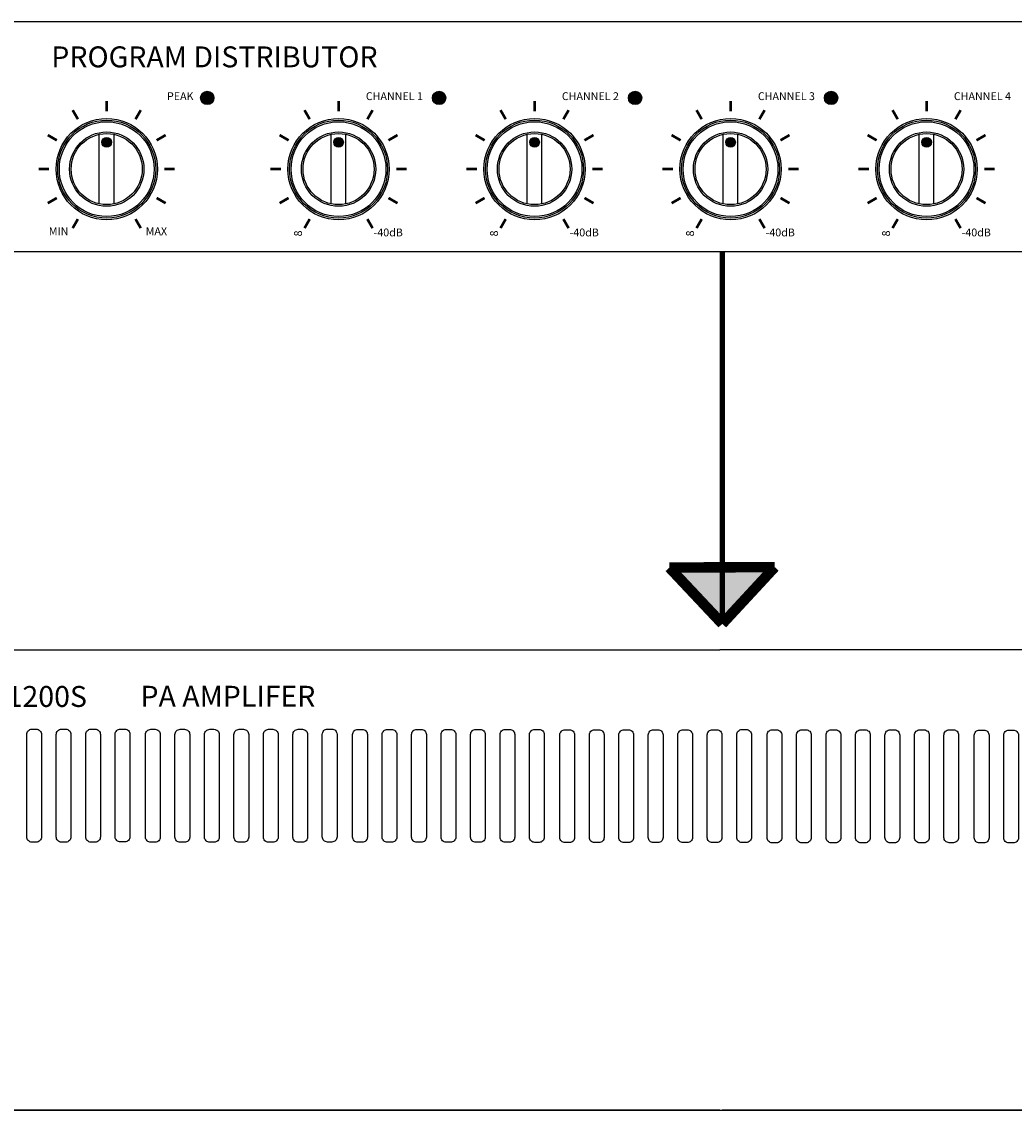
# Model space of a CAD drawing. Units: inches. Extents: x 48 to 578, y 16 to 414.
# Drawn here: x 468 to 506, y 280 to 321 of the extents above; entities that cross this region are included whole.
import ezdxf
from ezdxf.enums import TextEntityAlignment as Align
from ezdxf.lldxf.tags import DXFTag

# ---------------------------------------------------------------- set-up
doc = ezdxf.new("R2010")
doc.units = ezdxf.units.IN
doc.header["$MEASUREMENT"] = 0
doc.layers.add('Inter-m logo', color=7, linetype='Continuous')
doc.layers.add('Сигнал микр. и лин. уровня', color=140, linetype='ЛМ', lineweight=25, true_color=0x00bfff)
doc.styles.add('INTER-M', font='romans.shx')
doc.styles.get("Standard").update_dxf_attribs({"font": 'isocpeui.ttf'})
tags = doc.linetypes.add('ЛМ', pattern='A,15,-8.5,["Лин/Мик",Standard,S=2.5,R=0,X=-5.5,Y=-1.25],-9.5', length=33).pattern_tags.tags
tags[6] = DXFTag(74, 10)
tags = doc.linetypes.add('Управление', pattern='A,20,-6,["Упр-е",Standard,S=2.5,R=0,X=-4,Y=-1.25],-7', length=33).pattern_tags.tags
tags[6] = DXFTag(74, 10)

# ---------------------------------------------------------------- blocks, each defined once
blk = doc.blocks.new('PO-6106_F')
for points in [[(-19.952, 5.887, 1), (-19.441, 5.887, 1)], [(-11.085, 5.887, 1), (-10.574, 5.887, 1)], [(-3.588, 5.887, 1), (-3.077, 5.887, 1)], [(3.909, 5.887, 1), (4.42, 5.887, 1)], [(-23.712, 4.192, 1), (-23.374, 4.192, 1)], [(-14.845, 4.192, 1), (-14.508, 4.192, 1)], [(-7.348, 4.192, 1), (-7.011, 4.192, 1)], [(0.149, 4.192, 1), (0.486, 4.192, 1)], [(7.646, 4.192, 1), (7.983, 4.192, 1)]]:
    blk.add_hatch(color=256).paths.add_polyline_path(points)
for p, q in [((48.2, 8.8), (-48.2, 8.8)), ((-23.826, 1.835), (-23.826, 4.494)), ((-23.26, 1.835), (-23.26, 4.494)), ((-14.959, 1.835), (-14.959, 4.494)), ((-14.393, 1.835), (-14.393, 4.494)), ((-7.463, 1.835), (-7.463, 4.494)), ((-6.896, 1.835), (-6.896, 4.494)), ((0.034, 1.835), (0.034, 4.494)), ((0.601, 1.835), (0.601, 4.494)), ((7.531, 1.835), (7.531, 4.494)), ((8.098, 1.835), (8.098, 4.494)), ((48.2, 0), (-48.2, 0))]:
    blk.add_line(p, q)
at = {"const_width": 0.1}
for points in [[(-24.645, 5.074), (-24.845, 5.42)], [(-23.543, 5.37), (-23.543, 5.769)], [(-22.441, 5.074), (-22.241, 5.42)], [(-15.779, 5.074), (-15.978, 5.42)], [(-14.676, 5.37), (-14.676, 5.769)], [(-13.574, 5.074), (-13.374, 5.42)], [(-8.282, 5.074), (-8.481, 5.42)], [(-7.179, 5.37), (-7.179, 5.769)], [(-6.077, 5.074), (-5.877, 5.42)], [(-0.785, 5.074), (-0.984, 5.42)], [(0.318, 5.37), (0.318, 5.769)], [(1.42, 5.074), (1.62, 5.42)], [(6.712, 5.074), (6.513, 5.42)], [(7.815, 5.37), (7.815, 5.769)], [(8.917, 5.074), (9.117, 5.42)], [(-25.452, 4.267), (-25.798, 4.467)], [(-21.634, 4.267), (-21.288, 4.467)], [(-16.586, 4.267), (-16.932, 4.467)], [(-12.767, 4.267), (-12.421, 4.467)], [(-9.089, 4.267), (-9.435, 4.467)], [(-5.27, 4.267), (-4.924, 4.467)], [(-1.592, 4.267), (-1.938, 4.467)], [(2.227, 4.267), (2.573, 4.467)], [(5.905, 4.267), (5.559, 4.467)], [(9.724, 4.267), (10.07, 4.467)], [(-25.748, 3.165), (-26.147, 3.165)], [(-21.338, 3.165), (-20.939, 3.165)], [(-16.881, 3.165), (-17.281, 3.165)], [(-12.471, 3.165), (-12.072, 3.165)], [(-9.384, 3.165), (-9.784, 3.165)], [(-4.974, 3.165), (-4.575, 3.165)], [(-1.887, 3.165), (-2.287, 3.165)], [(2.523, 3.165), (2.922, 3.165)], [(5.61, 3.165), (5.21, 3.165)], [(10.02, 3.165), (10.419, 3.165)], [(-25.452, 2.062), (-25.798, 1.863)], [(-21.634, 2.062), (-21.288, 1.863)], [(-16.586, 2.062), (-16.932, 1.863)], [(-12.767, 2.062), (-12.421, 1.863)], [(-9.089, 2.062), (-9.435, 1.863)], [(-5.27, 2.062), (-4.924, 1.863)], [(-1.592, 2.062), (-1.938, 1.863)], [(2.227, 2.062), (2.573, 1.863)], [(5.905, 2.062), (5.559, 1.863)], [(9.724, 2.062), (10.07, 1.863)], [(-24.645, 1.255), (-24.845, 0.909)], [(-22.441, 1.255), (-22.241, 0.909)], [(-15.779, 1.255), (-15.978, 0.909)], [(-13.574, 1.255), (-13.374, 0.909)], [(-8.282, 1.255), (-8.481, 0.909)], [(-6.077, 1.255), (-5.877, 0.909)], [(-0.785, 1.255), (-0.984, 0.909)], [(1.42, 1.255), (1.62, 0.909)], [(6.712, 1.255), (6.513, 0.909)], [(8.917, 1.255), (9.117, 0.909)]]:
    blk.add_lwpolyline(points, dxfattribs=at)
for centre, radius in [((-19.696, 5.887), 0.256), ((-10.829, 5.887), 0.256), ((-3.332, 5.887), 0.256), ((4.165, 5.887), 0.256), ((-23.543, 3.165), 1.937), ((-23.543, 3.165), 1.874), ((-14.676, 3.165), 1.937), ((-14.676, 3.165), 1.874), ((-7.179, 3.165), 1.937), ((-7.179, 3.165), 1.874), ((0.318, 3.165), 1.937), ((0.318, 3.165), 1.874), ((7.815, 3.165), 1.937), ((7.815, 3.165), 1.874), ((-23.543, 3.165), 1.812), ((-23.543, 3.165), 1.422), ((-14.676, 3.165), 1.812), ((-14.676, 3.165), 1.422), ((-7.179, 3.165), 1.812), ((-7.179, 3.165), 1.422), ((0.318, 3.165), 1.812), ((0.318, 3.165), 1.422), ((7.815, 3.165), 1.812), ((7.815, 3.165), 1.422), ((-23.543, 3.165), 1.359), ((-23.543, 4.192), 0.184), ((-23.543, 4.192), 0.169), ((-14.676, 3.165), 1.359), ((-14.676, 4.192), 0.184), ((-14.676, 4.192), 0.169), ((-7.179, 3.165), 1.359), ((-7.179, 4.192), 0.184), ((-7.179, 4.192), 0.169), ((0.318, 3.165), 1.359), ((0.318, 4.192), 0.184), ((0.318, 4.192), 0.169), ((7.815, 3.165), 1.359), ((7.815, 4.192), 0.184), ((7.815, 4.192), 0.169)]:
    blk.add_circle(centre, radius)
at = {"style": 'INTER-M'}
blk.add_text('PROGRAM DISTRIBUTOR', height=0.8, dxfattribs=at).set_placement((-25.663, 7.058))
for s, p in [('PEAK', (-20.731, 5.916)), ('CHANNEL 1', (-12.541, 5.916)), ('CHANNEL 2', (-5.044, 5.916)), ('CHANNEL 3', (2.453, 5.916)), ('CHANNEL 4', (9.95, 5.916)), ('MIN', (-25.383, 0.75)), ('MAX', (-21.643, 0.75)), ('-40dB', (-12.776, 0.705)), ('-40dB', (-5.279, 0.705)), ('-40dB', (2.218, 0.705)), ('-40dB', (9.715, 0.705))]:
    blk.add_text(s, height=0.3, dxfattribs=at).set_placement(p, align=Align.MIDDLE)
for p in [(-16.187, 0.705), (-8.69, 0.705), (-1.193, 0.705), (6.304, 0.705)]:
    blk.add_text('8', height=0.3, rotation=90, dxfattribs=at).set_placement(p, align=Align.MIDDLE)
blk = doc.blocks.new('*U46')
at = {"layer": 'Inter-m logo'}
for p in [(0, 88), (482, 88)]:
    blk.add_line(p, (241, 88), dxfattribs=at)
blk = doc.blocks.new('*U48')
at = {"layer": 'Inter-m logo'}
for p, q in [((0, 88), (241, 88)), ((482, 88), (241, 88)), ((241, 0), (0, 0)), ((241, 0), (482, 0))]:
    blk.add_line(p, q, dxfattribs=at)
for points in [[(109.45, 72.85), (110.27, 72.85, -0.414214), (111.27, 71.85), (111.27, 52.26, -0.414214), (110.27, 51.26), (109.45, 51.26, -0.414214), (108.45, 52.26), (108.45, 71.85, -0.414214)], [(115.09, 72.85), (115.91, 72.85, -0.414214), (116.91, 71.85), (116.91, 52.26, -0.414214), (115.91, 51.26), (115.09, 51.26, -0.414214), (114.09, 52.26), (114.09, 71.85, -0.414214)], [(120.73, 72.85), (121.54, 72.85, -0.414214), (122.54, 71.85), (122.54, 52.26, -0.414214), (121.54, 51.26), (120.73, 51.26, -0.414214), (119.73, 52.26), (119.73, 71.85, -0.414214)], [(126.36, 72.88), (127.18, 72.88, -0.414214), (128.18, 71.88), (128.18, 52.29, -0.414214), (127.18, 51.29), (126.36, 51.29, -0.414214), (125.36, 52.29), (125.36, 71.88, -0.414214)], [(165.97, 72.87), (166.79, 72.87, -0.414214), (167.79, 71.87), (167.79, 52.28, -0.414214), (166.79, 51.28), (165.97, 51.28, -0.414214), (164.97, 52.28), (164.97, 71.87, -0.414214)], [(132.17, 72.83), (132.99, 72.83, -0.414214), (133.99, 71.83), (133.99, 52.24, -0.414214), (132.99, 51.24), (132.17, 51.24, -0.414214), (131.17, 52.24), (131.17, 71.83, -0.414214)], [(137.8, 72.83), (138.62, 72.83, -0.414214), (139.62, 71.83), (139.62, 52.24, -0.414214), (138.62, 51.24), (137.8, 51.24, -0.414214), (136.8, 52.24), (136.8, 71.83, -0.414214)], [(143.44, 72.83), (144.26, 72.83, -0.414214), (145.26, 71.83), (145.26, 52.24, -0.414214), (144.26, 51.24), (143.44, 51.24, -0.414214), (142.44, 52.24), (142.44, 71.83, -0.414214)], [(149.08, 72.83), (149.9, 72.83, -0.414214), (150.9, 71.83), (150.9, 52.24, -0.414214), (149.9, 51.24), (149.08, 51.24, -0.414214), (148.08, 52.24), (148.08, 71.83, -0.414214)], [(154.71, 72.83), (155.53, 72.83, -0.414214), (156.53, 71.83), (156.53, 52.24, -0.414214), (155.53, 51.24), (154.71, 51.24, -0.414214), (153.71, 52.24), (153.71, 71.83, -0.414214)], [(160.35, 72.83), (161.17, 72.83, -0.414214), (162.17, 71.83), (162.17, 52.24, -0.414214), (161.17, 51.24), (160.35, 51.24, -0.414214), (159.35, 52.24), (159.35, 71.83, -0.414214)], [(171.78, 72.82), (172.6, 72.82, -0.414214), (173.6, 71.82), (173.6, 52.23, -0.414214), (172.6, 51.23), (171.78, 51.23, -0.414214), (170.78, 52.23), (170.78, 71.82, -0.414214)], [(177.42, 72.82), (178.23, 72.82, -0.414214), (179.23, 71.82), (179.23, 52.23, -0.414214), (178.23, 51.23), (177.42, 51.23, -0.414214), (176.42, 52.23), (176.42, 71.82, -0.414214)], [(183.05, 72.82), (183.87, 72.82, -0.414214), (184.87, 71.82), (184.87, 52.23, -0.414214), (183.87, 51.23), (183.05, 51.23, -0.414214), (182.05, 52.23), (182.05, 71.82, -0.414214)], [(188.69, 72.82), (189.51, 72.82, -0.414214), (190.51, 71.82), (190.51, 52.23, -0.414214), (189.51, 51.23), (188.69, 51.23, -0.414214), (187.69, 52.23), (187.69, 71.82, -0.414214)], [(194.33, 72.82), (195.14, 72.82, -0.414214), (196.14, 71.82), (196.14, 52.23, -0.414214), (195.14, 51.23), (194.33, 51.23, -0.414214), (193.33, 52.23), (193.33, 71.82, -0.414214)], [(199.96, 72.82), (200.78, 72.82, -0.414214), (201.78, 71.82), (201.78, 52.23, -0.414214), (200.78, 51.23), (199.96, 51.23, -0.414214), (198.96, 52.23), (198.96, 71.82, -0.414214)], [(205.6, 72.81), (206.42, 72.81, -0.414214), (207.42, 71.81), (207.42, 52.21, -0.414214), (206.42, 51.21), (205.6, 51.21, -0.414214), (204.6, 52.21), (204.6, 71.81, -0.414214)], [(211.41, 72.76), (212.23, 72.76, -0.414214), (213.23, 71.76), (213.23, 52.16, -0.414214), (212.23, 51.16), (211.41, 51.16, -0.414214), (210.41, 52.16), (210.41, 71.76, -0.414214)], [(217.05, 72.76), (217.86, 72.76, -0.414214), (218.86, 71.76), (218.86, 52.16, -0.414214), (217.86, 51.16), (217.05, 51.16, -0.414214), (216.05, 52.16), (216.05, 71.76, -0.414214)], [(222.68, 72.76), (223.5, 72.76, -0.414214), (224.5, 71.76), (224.5, 52.16, -0.414214), (223.5, 51.16), (222.68, 51.16, -0.414214), (221.68, 52.16), (221.68, 71.76, -0.414214)], [(228.32, 72.76), (229.14, 72.76, -0.414214), (230.14, 71.76), (230.14, 52.16, -0.414214), (229.14, 51.16), (228.32, 51.16, -0.414214), (227.32, 52.16), (227.32, 71.76, -0.414214)], [(233.96, 72.76), (234.77, 72.76, -0.414214), (235.77, 71.76), (235.77, 52.16, -0.414214), (234.77, 51.16), (233.96, 51.16, -0.414214), (232.96, 52.16), (232.96, 71.76, -0.414214)], [(239.59, 72.76), (240.41, 72.76, -0.414214), (241.41, 71.76), (241.41, 52.16, -0.414214), (240.41, 51.16), (239.59, 51.16, -0.414214), (238.59, 52.16), (238.59, 71.76, -0.414214)], [(245.23, 72.79), (246.05, 72.79, -0.414214), (247.05, 71.79), (247.05, 52.19, -0.414214), (246.05, 51.19), (245.23, 51.19, -0.414214), (244.23, 52.19), (244.23, 71.79, -0.414214)], [(251.03, 72.74), (251.85, 72.74, -0.414214), (252.85, 71.74), (252.85, 52.14, -0.414214), (251.85, 51.14), (251.03, 51.14, -0.414214), (250.03, 52.14), (250.03, 71.74, -0.414214)], [(256.67, 72.74), (257.49, 72.74, -0.414214), (258.49, 71.74), (258.49, 52.14, -0.414214), (257.49, 51.14), (256.67, 51.14, -0.414214), (255.67, 52.14), (255.67, 71.74, -0.414214)], [(262.31, 72.74), (263.13, 72.74, -0.414214), (264.13, 71.74), (264.13, 52.14, -0.414214), (263.13, 51.14), (262.31, 51.14, -0.414214), (261.31, 52.14), (261.31, 71.74, -0.414214)], [(267.95, 72.74), (268.76, 72.74, -0.414214), (269.76, 71.74), (269.76, 52.14, -0.414214), (268.76, 51.14), (267.95, 51.14, -0.414214), (266.95, 52.14), (266.95, 71.74, -0.414214)], [(273.58, 72.74), (274.4, 72.74, -0.414214), (275.4, 71.74), (275.4, 52.14, -0.414214), (274.4, 51.14), (273.58, 51.14, -0.414214), (272.58, 52.14), (272.58, 71.74, -0.414214)], [(279.22, 72.74), (280.04, 72.74, -0.414214), (281.04, 71.74), (281.04, 52.14, -0.414214), (280.04, 51.14), (279.22, 51.14, -0.414214), (278.22, 52.14), (278.22, 71.74, -0.414214)], [(284.85, 72.74), (285.67, 72.74, -0.414214), (286.67, 71.74), (286.67, 52.15, -0.414214), (285.67, 51.15), (284.85, 51.15, -0.414214), (283.85, 52.15), (283.85, 71.74, -0.414214)], [(290.66, 72.7), (291.48, 72.7, -0.414214), (292.48, 71.7), (292.48, 52.1, -0.414214), (291.48, 51.1), (290.66, 51.1, -0.414214), (289.66, 52.1), (289.66, 71.7, -0.414214)], [(296.29, 72.7), (297.11, 72.7, -0.414214), (298.11, 71.7), (298.11, 52.1, -0.414214), (297.11, 51.1), (296.29, 51.1, -0.414214), (295.29, 52.1), (295.29, 71.7, -0.414214)]]:
    blk.add_lwpolyline(points, format="xyb", close=True, dxfattribs=at)
at = {"layer": 'Inter-m logo', "style": 'INTER-M'}
for s, p in [('DPA-1200S', (92.18, 77.11)), ('PA AMPLIFER', (130.2, 77.15))]:
    blk.add_text(s, height=4, dxfattribs=at).set_placement(p)

msp = doc.modelspace()

# ---------------------------------------------------------------- hatches: boundary and pattern name
at = {"layer": 'Сигнал микр. и лин. уровня', "linetype": 'Управление'}
h = msp.add_hatch(color=256, dxfattribs=at)
h.dxf.hatch_style = 1
h.paths.add_polyline_path([(497.144, 300.351), (495.128, 300.343), (495.136, 298.182)])
h.paths.add_polyline_path([(495.136, 298.182), (495.128, 300.343), (493.111, 300.335)])

# ---------------------------------------------------------------- linework, layer by layer
at = {"layer": 'Сигнал микр. и лин. уровня', "linetype": 'ЛМ', "const_width": 0.2}
msp.add_lwpolyline([(495.137, 312.405), (495.137, 312.405), (495.137, 312.405), (495.137, 312.405), (495.137, 312.405), (495.136, 298.286), (495.136, 298.286)], dxfattribs=at)
at = {"layer": 'Сигнал микр. и лин. уровня', "linetype": 'Управление', "const_width": 0.4}
for points in [[(497.144, 300.351), (493.111, 300.335)], [(495.136, 298.182), (493.111, 300.335)], [(495.136, 298.182), (497.144, 300.351)]]:
    msp.add_lwpolyline(points, dxfattribs=at)

# ---------------------------------------------------------------- block references
msp.add_blockref('PO-6106_F', (495.135, 312.405))
at = {"xscale": 0.2, "yscale": 0.2, "zscale": 0.2}
for name, p in [('*U48', (446.843, 279.582)), ('*U46', (446.937, 261.982))]:
    msp.add_blockref(name, p, dxfattribs=at)

doc.saveas('drawing.dxf')
